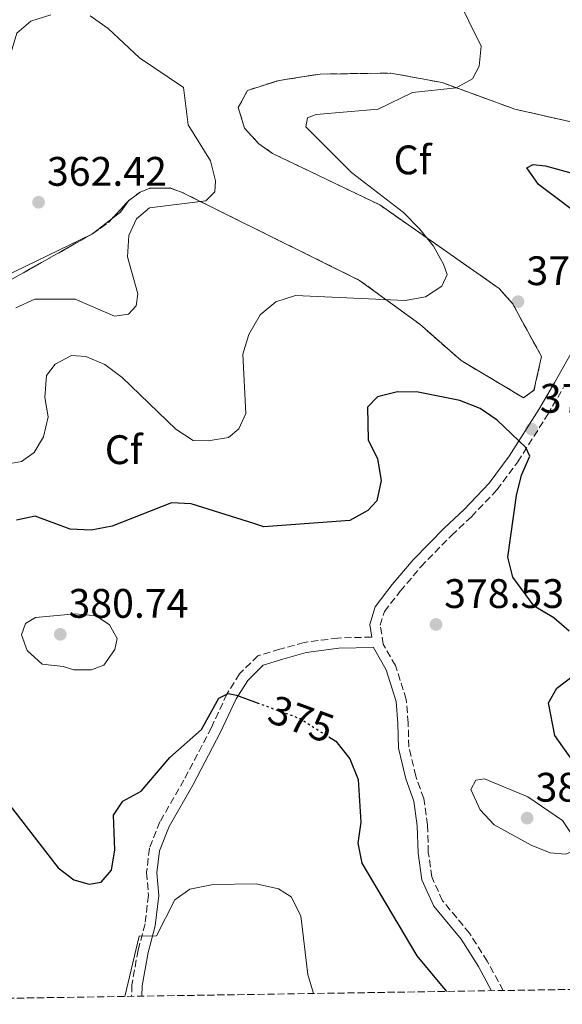
# Model space of a CAD drawing. Units: metres. Extents: x 608165 to 611635, y 4683002 to 4685369.
# Drawn here: x 609818 to 609950, y 4683026 to 4683265 of the extents above; entities that cross this region are included whole.
import ezdxf
from ezdxf.enums import TextEntityAlignment as Align

# ---------------------------------------------------------------- set-up
doc = ezdxf.new("R2010")
doc.units = ezdxf.units.M
doc.header["$MEASUREMENT"] = 0
doc.linetypes.add('DGN Style 3', pattern=[2.435890702152634, 1.739921930109024, -0.6959687720436097])
doc.linetypes.add('DGN Style 5', pattern=[1.217945351076317, 0.5219765790327072, -0.6959687720436097])
for name, color, linetype, lineweight in [('Camino', 7, 'DGN Style 3', 0), ('Cota de curva de nivel directora', 7, 'Continuous', 0), ('Cota de punto acotado terreno', 7, 'Continuous', 0), ('Curva de nivel directora', 30, 'Continuous', 30), ('Curva de nivel directora no vista', 30, 'DGN Style 5', 30), ('Curva de nivel intermedia', 30, 'Continuous', 0), ('Etiqueta de zona arbolada', 92, 'Continuous', 0), ('Línea de cambio de uso (parcela vista)', 92, 'Continuous', 0), ('Margen derecho', 7, 'Continuous', 0), ('Punto acotado terreno (símbolo)', 7, 'Continuous', 0), ('Zona arbolada', 92, 'DGN Style 3', 0)]:
    doc.layers.add(name, color=color, linetype=linetype, lineweight=lineweight)
doc.styles.add('Style-Arial', font='arial.ttf')

# ---------------------------------------------------------------- blocks, each defined once
blk = doc.blocks.new('5PATER')
at = {"layer": 'Punto acotado terreno (símbolo)', "linetype": 'Continuous', "lineweight": 0}
h = blk.add_hatch(color=51, dxfattribs=at)
edge = h.paths.add_edge_path()
edge.add_ellipse((0, 0), major_axis=(-0.1095731443231308, -0.1110710700762829), ratio=0.9994222409660317, start_angle=0, end_angle=360)

msp = doc.modelspace()

# ---------------------------------------------------------------- linework, layer by layer
at = {"layer": 'Camino', "color": 7, "linetype": 'DGN Style 3', "lineweight": 0}
for points in [[(609935.5700000006, 4683029.530000002, 375.9700000000011), (609931.6999999993, 4683036.660000003, 376.2499999999999), (609927.3599999985, 4683043.45, 376.8600000000006), (609920.8200000006, 4683051.350000001, 377.0099999999949), (609918.2199999989, 4683057.109999999, 377.1600000000034), (609917.3599999984, 4683063.090000001, 377.1600000000034), (609917.1700000005, 4683069.750000001, 376.8600000000006), (609916.2399999985, 4683076.180000001, 377.0099999999949), (609914.2899999993, 4683081.63, 377.0099999999949), (609912.6099999985, 4683088.710000002, 377.0099999999949), (609912.4799999989, 4683094.539999999, 377.0099999999949), (609912.0000000006, 4683100.239999999, 377.0099999999949), (609909.3899999999, 4683108.449999999, 377.0099999999949), (609906.3999999971, 4683113.670000004, 377.0099999999949), (609905.6700000005, 4683118.280000002, 377.0099999999949), (609906.6799999987, 4683121.59, 377.1600000000034), (609910.5399999988, 4683126.550000002, 376.8600000000006), (609915.55, 4683132.489999998, 375.9499999999971), (609923.010000001, 4683140.11, 375.6499999999942), (609927.829999998, 4683144.609999999, 375.5000000000002), (609934.0399999995, 4683151.140000001, 375.5000000000002), (609939.1099999989, 4683157.960000004, 374.8899999999995), (609946.3500000008, 4683169.390000002, 374.5899999999967), (609950.2600000001, 4683176.050000002, 374.4400000000024)], [(609903.5899999996, 4683115.390000002, 376.8600000000006), (609895.3999999977, 4683115.160000001, 376.8600000000006), (609887.1799999989, 4683114.090000001, 376.1000000000059), (609881.2800000003, 4683112.460000001, 375.6499999999942), (609875.9099999992, 4683110.830000003, 375.1900000000024), (609871.4699999979, 4683106.45, 374.8899999999995), (609868.41, 4683101.560000001, 374.5899999999967), (609864.6299999983, 4683093.41, 374.2899999999935), (609857.9400000004, 4683080.660000001, 373.229999999996), (609852.0899999988, 4683070.469999999, 372.0200000000042), (609849.5499999997, 4683064.09, 371.4100000000035), (609848.8700000001, 4683058.180000001, 370.8000000000029), (609849.3399999995, 4683052.660000001, 370.3500000000058), (609848.4799999989, 4683045.75, 369.5899999999966), (609846.8099999992, 4683039.340000002, 369.1399999999995), (609845.2600000004, 4683030.899999999, 368.5299999999988), (609845.2299999989, 4683028.120000001, 368.2599999999949)]]:
    msp.add_polyline3d(points, dxfattribs=at)
at = {"layer": 'Curva de nivel directora', "color": 30, "linetype": 'Continuous', "lineweight": 30, "elevation": 375, "flags": 128}
for points in [[(609956.5099999997, 4683216.03), (609944.1799999982, 4683225.34), (609941.3199999994, 4683229.37), (609942.8499999982, 4683230.210000004), (609945.8099999998, 4683229.890000001), (609960.5300000008, 4683225.850000001)], [(609951.579999999, 4683116.790000001), (609947.8399999995, 4683120.100000001), (609943.0899999996, 4683122.920000002), (609937.9299999987, 4683129.960000004), (609936.6799999992, 4683134.810000001), (609938.7800000003, 4683149.770000001), (609939.9899999995, 4683154.740000002), (609942.0399999992, 4683159.320000002), (609941.0999999981, 4683161.470000002), (609934.0599999996, 4683168.100000001), (609929.949999999, 4683170.930000002), (609925.0199999983, 4683172.850000001), (609914.9100000008, 4683174.930000001), (609909.8300000002, 4683174.980000001), (609904.989999999, 4683173.77), (609902.5599999991, 4683171.270000001), (609902.709999999, 4683163.330000003), (609905.02, 4683158.720000001), (609905.9199999986, 4683153.420000001), (609904.8599999992, 4683148.470000002), (609902.6199999995, 4683146.17), (609898.2599999986, 4683143.7), (609877.3899999987, 4683142.16), (609874.9099999999, 4683142.980000001), (609859.7300000008, 4683147.740000002), (609854.9099999996, 4683147.980000001), (609840.4999999994, 4683142.300000001), (609835.4099999998, 4683141.330000001), (609830.26, 4683141.65), (609821.8099999988, 4683144.790000001), (609817.2699999991, 4683143.760000001)], [(609960.0300000003, 4683074.600000001), (609948.139999999, 4683091.500000002), (609946.6100000001, 4683099.400000001), (609948.6199999995, 4683103.010000001), (609952.6699999997, 4683106.03)], [(609814.8799999997, 4683075.42), (609827.3499999997, 4683059.359999999), (609831.1399999984, 4683056.449999999), (609834.9400000004, 4683055.37), (609837.8599999996, 4683055.890000001), (609840.3399999985, 4683058.760000001), (609841.1299999997, 4683063.689999999), (609840.8599999992, 4683072.109999999), (609843.0999999989, 4683075.520000001), (609847.5699999993, 4683077.99), (609854.5000000005, 4683086.119999999), (609862.1899999996, 4683092.930000001), (609866.3899999994, 4683100.540000001), (609868.6600000004, 4683101.700000001), (609870.719999999, 4683101.29), (609875.7399999992, 4683099.440000001)], [(609893.1600000003, 4683091.15), (609894.85, 4683090.070000002), (609898.3100000002, 4683085.779999999), (609900.2799999992, 4683080.800000002), (609900.9599999988, 4683070.41), (609900.2399999991, 4683065.340000001), (609901.2000000002, 4683060.430000001), (609914.5699999988, 4683037.930000002), (609921.7999999997, 4683029.320000002)]]:
    msp.add_lwpolyline(points, dxfattribs=at)
at = {"layer": 'Curva de nivel directora no vista', "color": 30, "linetype": 'DGN Style 5', "lineweight": 30, "elevation": 375, "flags": 128}
msp.add_lwpolyline([(609875.7399999992, 4683099.440000001), (609886.22, 4683095.580000001), (609893.1600000003, 4683091.15)], dxfattribs=at)
at = {"layer": 'Curva de nivel intermedia', "color": 30, "linetype": 'Continuous', "lineweight": 0, "flags": 128}
for points, elevation in [([(609814.0100000004, 4683157.27), (609818.4200000003, 4683158.01), (609821.5499999995, 4683160.249999999), (609823.8300000017, 4683164.029999999), (609824.9100000013, 4683168.91), (609824.110000001, 4683173.600000001), (609824.52, 4683178.929999999), (609826.6400000012, 4683181.67), (609830.5900000008, 4683183.77), (609834.1200000001, 4683183.56), (609838.7100000011, 4683181.579999999), (609842.9600000003, 4683178.470000001), (609855.9700000013, 4683165.869999998), (609860.1900000012, 4683163.180000001), (609863.8600000015, 4683163.029999999), (609868.79, 4683163.84), (609871.2599999999, 4683165.96), (609873.01, 4683169.689999999), (609872.2700000004, 4683184.13), (609873.7200000008, 4683188.909999998), (609876.4900000002, 4683193.640000001), (609880.3200000013, 4683196.84), (609885.0900000012, 4683198.350000001), (609911.7200000011, 4683197.17), (609916.6600000008, 4683198.06), (609920.6600000019, 4683200.63), (609921.9400000004, 4683203.449999998), (609921.0799999998, 4683205.999999999), (609918.6600000013, 4683210.38), (609915.2599999994, 4683214.48), (609911.3400000011, 4683218.560000001), (609898.660000001, 4683228.25), (609887.6100000002, 4683239.34), (609887.9800000013, 4683241.519999998), (609890.0600000002, 4683242.329999999), (609905.1699999998, 4683243.609999998), (609913.5100000015, 4683247.689999999), (609924.1599999999, 4683248.800000001), (609928.1200000007, 4683251.039999999), (609929.690000002, 4683254.119999998), (609930.2400000019, 4683258.949999998), (609924.2500000015, 4683271.21)], 370.0000000000001), ([(609825.6100000008, 4683266.539999999), (609820.7200000002, 4683265.05), (609817.3400000007, 4683262.100000001), (609813.1600000008, 4683248.600000001), (609809.2000000001, 4683239.149999999), (609806.0100000005, 4683235.859999998), (609793.3799999994, 4683234.509999999), (609788.1100000012, 4683233.269999998), (609783.4500000008, 4683230.930000001), (609774.9999999995, 4683218.869999999), (609763.9900000013, 4683208.199999998), (609751.9000000012, 4683191.390000001), (609750.2800000008, 4683192.21), (609748.8200000012, 4683194.949999998), (609747.5700000017, 4683204.96), (609745.94, 4683209.680000001), (609743.0700000002, 4683212.55), (609741.6200000016, 4683216.490000002), (609741.310000001, 4683237.210000001), (609742.5700000017, 4683242.05), (609745.35, 4683246.21), (609745.740000001, 4683250.249999999), (609741.8600000008, 4683270.220000001)], 365.0000000000001), ([(609817.1100000005, 4683195.42), (609821.6700000003, 4683197.51), (609831.4900000015, 4683197.499999999), (609841.0600000004, 4683193.369999998), (609844.4900000015, 4683193.819999999), (609846.3100000008, 4683195.849999999), (609846.7000000019, 4683198.789999999), (609844.2600000012, 4683207.779999998), (609844.5100000015, 4683212.939999999), (609846.4299999992, 4683217.039999999), (609849.5499999997, 4683219.699999998), (609863.2900000014, 4683221.390000001), (609865.4700000008, 4683223.55), (609865.6000000006, 4683226.27), (609864.4000000001, 4683231.119999998), (609858.9700000009, 4683239.8), (609857.7999999997, 4683248.87), (609847.110000001, 4683256.13), (609839.5000000002, 4683263.249999999), (609835.1100000005, 4683266.310000001)], 365.0000000000001), ([(609835.5100000004, 4683107.409999999), (609831.1400000006, 4683107.430000001), (609828.5800000014, 4683108.259999999), (609823.5099999999, 4683108.810000001), (609819.8300000007, 4683112.170000001), (609818.4600000004, 4683115.939999999), (609819.4400000017, 4683118.730000001), (609821.8900000014, 4683120.15), (609831.4700000014, 4683121.06), (609836.5900000001, 4683120.519999999), (609839.8100000009, 4683118.390000001), (609841.750000001, 4683115.019999998), (609841.140000001, 4683112.369999999), (609838.4299999997, 4683108.55), (609835.5100000004, 4683107.409999999)], 380.0000000000001), ([(609950.7600000009, 4683062.689999998), (609947.0199999991, 4683062.970000001), (609942.380000001, 4683064.840000001), (609933.3300000009, 4683069.779999998), (609929.9500000012, 4683073.439999999), (609927.7200000006, 4683078.390000001), (609928.8800000006, 4683080.599999999), (609930.9999999995, 4683080.939999999), (609941.5800000009, 4683076.550000001), (609949.9699999995, 4683070.8), (609952.9100000011, 4683066.470000001), (609952.7300000022, 4683063.550000001), (609950.7600000009, 4683062.689999998)], 380.0000000000001), ([(609889.4600000011, 4683028.81), (609888.0400000017, 4683033.430000001), (609886.3499999996, 4683047.679999999), (609883.9800000003, 4683052.27), (609880.9100000014, 4683054.220000002), (609875.5400000003, 4683055.439999999), (609865.0500000005, 4683055.320000002), (609859.4100000013, 4683054.140000001), (609855.75, 4683051.579999999), (609851.2700000008, 4683042.810000001), (609847.0799999997, 4683042.730000001), (609843.6100000007, 4683028.09)], 370.0000000000001)]:
    msp.add_lwpolyline(points, dxfattribs=dict(at, elevation=elevation))
at = {"layer": 'Línea de cambio de uso (parcela vista)', "color": 92, "linetype": 'Continuous', "lineweight": 0, "extrusion": (-0.06107317378935467, -0.01942596024686339, 0.997944236674466), "elevation": -127858.2199478981, "flags": 128}
msp.add_lwpolyline([(-4278062.904308192, 1996649.882175044), (-4278062.904308192, 1996644.556703728)], dxfattribs=at)
at = {"layer": 'Línea de cambio de uso (parcela vista)', "color": 92, "linetype": 'Continuous', "lineweight": 0, "extrusion": (-0.04026558715224871, -0.08427072850304473, 0.9956290106303909), "elevation": -418853.2178624208, "flags": 128}
msp.add_lwpolyline([(-1468779.51504599, 4469009.245827778), (-1468780.866821426, 4469008.313242887), (-1468782.664983349, 4469006.618315351)], dxfattribs=at)
at = {"layer": 'Línea de cambio de uso (parcela vista)', "color": 92, "linetype": 'Continuous', "lineweight": 0, "extrusion": (-0.08908400077567473, 0.02007359484598309, 0.9958218171920914), "elevation": 40043.32909877732, "flags": 128}
msp.add_lwpolyline([(-4702769.504253261, -432610.0388362476), (-4702769.50425326, -432594.598224213)], dxfattribs=at)
at = {"layer": 'Línea de cambio de uso (parcela vista)', "color": 92, "linetype": 'Continuous', "lineweight": 0, "extrusion": (-0.05413327678637545, -0.01522812945074626, 0.9984175942048503), "elevation": -103966.4280280433, "flags": 128}
msp.add_lwpolyline([(-4343094.906505361, 1852347.381747335), (-4343092.788762535, 1852344.71434084), (-4343091.842126583, 1852342.384805834)], dxfattribs=at)
at = {"layer": 'Línea de cambio de uso (parcela vista)', "color": 92, "linetype": 'Continuous', "lineweight": 0, "extrusion": (-0.04114660439255292, -0.03198283847902805, 0.9986411041959906), "elevation": -174512.4877574981, "flags": 128}
msp.add_lwpolyline([(-3323322.469833445, 3351044.796920563), (-3323322.469833445, 3351038.673891541)], dxfattribs=at)
at = {"layer": 'Línea de cambio de uso (parcela vista)', "color": 92, "linetype": 'Continuous', "lineweight": 0, "extrusion": (-0.06564093026220728, 0.004487147025590027, 0.9978332194239089), "elevation": -18653.57259616668, "flags": 128}
msp.add_lwpolyline([(-4713899.832651, 288418.8788404589), (-4713888.138629055, 288398.3314115708), (-4713873.541818106, 288384.7238125744)], dxfattribs=at)
at = {"layer": 'Línea de cambio de uso (parcela vista)', "color": 92, "linetype": 'Continuous', "lineweight": 0, "extrusion": (-0.05934072068821612, -0.008639828949775292, 0.9982003968261692), "elevation": -76287.77524571487, "flags": 128}
msp.add_lwpolyline([(-4546486.548130111, 1275941.724304031), (-4546486.454597592, 1275941.559211548), (-4546486.412080375, 1275941.42413588)], dxfattribs=at)
at = {"layer": 'Línea de cambio de uso (parcela vista)', "color": 92, "linetype": 'Continuous', "lineweight": 0}
for points in [[(609938.4299999997, 4683243.630000001, 371.1000000000058), (609920.7000000002, 4683250.100000001, 369.4799999999959), (609908.2699999996, 4683252.380000001, 368.4199999999983), (609891.0499999998, 4683252.17, 367.0800000000018), (609882.4400000004, 4683250.814999999, 366.6171000000031)], [(609873.4055000005, 4683248.2017, 366.0304000000033), (609873.4000000004, 4683248.199999999, 366.0299999999988), (609871.1399999997, 4683244.060000001, 365.6999999999971), (609872.6799999997, 4683239, 365.8500000000058), (609876.1600000003, 4683235.199999999, 365.9900000000052), (609879.5, 4683232.9, 366.1499999999942), (609905.54, 4683220.380000001, 369), (609934.5599999996, 4683200.08, 371.75), (609937.8399999999, 4683196.4, 372.2100000000065), (609944.8600000005, 4683183.52, 373.570000000007), (609943.0506999996, 4683175.3433, 373.7198999999964)], [(609915.2699999996, 4683191.41, 371.1499999999942), (609900.6500000004, 4683202.039999999, 369.7799999999988), (609857.3899999997, 4683223.460000001, 364.3800000000047), (609854.6200000001, 4683224.49, 364.0299999999988), (609849.6399999997, 4683224.42, 363.9199999999983), (609847.2800000003, 4683223.5, 363.8800000000047), (609844.4901999999, 4683221.409800001, 363.7299999999959)], [(609943.0506999996, 4683175.3433, 373.7198999999964), (609943.0499999998, 4683175.34, 373.7200000000012), (609940.5099999999, 4683173.51, 373.7200000000012), (609925.3499999996, 4683182.560000001, 372.820000000007), (609915.2699999996, 4683191.41, 371.1499999999942)]]:
    msp.add_polyline3d(points, dxfattribs=at)
at = {"layer": 'Margen derecho', "color": 7, "linetype": 'Continuous', "lineweight": 0}
for points in [[(609903.5899999996, 4683115.390000002, 376.8600000000006), (609903.1099999989, 4683118.460000004, 377.0099999999949), (609904.4299999999, 4683122.760000003, 377.1600000000034), (609908.6000000008, 4683128.13, 376.8600000000006), (609913.6999999993, 4683134.170000002, 375.9499999999971), (609921.2699999998, 4683141.899999999, 375.6499999999942), (609926.0699999988, 4683146.38, 375.5000000000002), (609932.1299999984, 4683152.75, 375.5000000000002), (609937.0500000002, 4683159.38, 374.8899999999995), (609944.2099999995, 4683170.690000002, 374.5899999999967), (609948.0899999997, 4683177.29, 374.4400000000024), (609953.5199999991, 4683186.940000001, 374.4400000000024), (609957.4400000018, 4683197.199999999, 374.4400000000024), (609961.140000001, 4683206.470000001, 374.5899999999967), (609963.1399999993, 4683210.550000002, 374.7400000000052), (609966.3400000001, 4683213.920000004, 374.7400000000052)], [(609932.7499999999, 4683029.489999999, 376.0200000000041), (609929.5500000013, 4683035.390000002, 376.2499999999999), (609925.3400000001, 4683041.970000001, 376.8600000000006), (609918.6799999992, 4683050.020000001, 377.0099999999949), (609915.8000000003, 4683056.399999999, 377.1600000000034), (609914.8599999994, 4683062.88, 377.1600000000034), (609914.6700000016, 4683069.539999999, 376.8600000000006), (609913.7999999998, 4683075.570000002, 377.0099999999949), (609911.8799999976, 4683080.920000004, 377.0099999999949), (609910.1099999996, 4683088.390000001, 377.0099999999949), (609909.98, 4683094.399999999, 377.0099999999949), (609909.5300000006, 4683099.75, 377.0099999999949), (609907.0899999999, 4683107.440000003, 377.0099999999949), (609903.9999999986, 4683112.830000003, 377.0099999999949), (609903.9800000007, 4683112.899999999, 376.8600000000006), (609895.600000001, 4683112.66, 376.8600000000006), (609887.6700000007, 4683111.63, 376.1000000000059), (609881.98, 4683110.059999999, 375.6499999999942), (609877.2199999989, 4683108.609999999, 375.1900000000024), (609873.4400000015, 4683104.88, 374.8899999999995), (609870.6200000006, 4683100.370000001, 374.5899999999967), (609866.87, 4683092.309999999, 374.2899999999935), (609860.1399999999, 4683079.449999999, 373.229999999996), (609854.3500000008, 4683069.370000001, 372.0200000000042), (609851.9899999981, 4683063.470000001, 371.4100000000035), (609851.3899999993, 4683058.140000002, 370.8000000000029), (609851.8500000018, 4683052.609999999, 370.3500000000058), (609850.9399999998, 4683045.280000003, 369.5899999999966), (609849.2500000001, 4683038.800000001, 369.1399999999995), (609847.7500000002, 4683030.66, 368.5299999999988), (609847.7300000001, 4683028.160000001, 368.2899999999937)]]:
    msp.add_polyline3d(points, dxfattribs=at)
at = {"layer": 'Zona arbolada', "color": 92, "linetype": 'DGN Style 3', "lineweight": 0, "extrusion": (-0.04897317555705559, -0.05754450710983317, 0.9971410420684449), "elevation": -298997.6639573403, "flags": 128}
msp.add_lwpolyline([(-2570822.926614597, 3950472.035134625), (-2570822.928566974, 3950472.044398438), (-2570820.113812984, 3950476.557198869)], dxfattribs=at)
at = {"layer": 'Zona arbolada', "color": 92, "linetype": 'DGN Style 3', "lineweight": 0, "extrusion": (-0.04001904154340121, -0.08542417092487861, 0.9955406507700952), "elevation": -424104.7470790409, "flags": 128}
msp.add_lwpolyline([(-1434493.366335996, 4479636.663286236), (-1434491.546295623, 4479638.3487953), (-1434490.196530852, 4479639.266814701)], dxfattribs=at)
at = {"layer": 'Zona arbolada', "color": 92, "linetype": 'DGN Style 3', "lineweight": 0, "extrusion": (-0.08908400077567473, 0.02007359484598309, 0.9958218171920914), "elevation": 40043.32909877732, "flags": 128}
msp.add_lwpolyline([(-4702769.504253261, -432610.0388362476), (-4702769.50425326, -432594.598224213)], dxfattribs=at)
at = {"layer": 'Zona arbolada', "color": 92, "linetype": 'DGN Style 3', "lineweight": 0, "extrusion": (-0.03507918639450718, -0.03797625675396429, 0.9986627331611292), "elevation": -198880.8243407476, "flags": 128}
msp.add_lwpolyline([(-2729744.746998208, 3848813.857772316), (-2729744.746998208, 3848819.720600156)], dxfattribs=at)
at = {"layer": 'Zona arbolada', "color": 92, "linetype": 'DGN Style 3', "lineweight": 0, "extrusion": (-0.02414732789456376, -0.04809741787066701, 0.998550722271897), "elevation": -239613.769708366, "flags": 128}
msp.add_lwpolyline([(-1556253.295022264, 4452532.758318299), (-1556251.01808836, 4452537.056079058), (-1556250.664163691, 4452538.286134235)], dxfattribs=at)
at = {"layer": 'Zona arbolada', "color": 92, "linetype": 'DGN Style 3', "lineweight": 0, "extrusion": (-0.1001053320650614, 0.05640343700817956, 0.9933768543638453), "elevation": 203462.2492776741, "flags": 128}
msp.add_lwpolyline([(-4379452.556186952, -1755880.375816044), (-4379467.170464642, -1755875.340212027), (-4379490.954121875, -1755860.795619161)], dxfattribs=at)
at = {"layer": 'Zona arbolada', "color": 92, "linetype": 'DGN Style 3', "lineweight": 0, "extrusion": (-0.1095578211180691, 0.07305369563459094, 0.9912922078711149), "elevation": 275673.7403811445, "flags": 128}
msp.add_lwpolyline([(-4234744.623488924, -2072517.068784892), (-4234744.753600195, -2072517.001956478), (-4234744.925036561, -2072516.935887479)], dxfattribs=at)
at = {"layer": 'Zona arbolada', "color": 92, "linetype": 'DGN Style 3', "lineweight": 0}
for points in [[(609811.1500000004, 4683199.550000001, 361.4400000000023), (609835.54, 4683213.25, 363.1199999999953), (609839.6500000004, 4683216.17, 363.3600000000006), (609844.5, 4683221.42, 363.7299999999959), (609847.29, 4683223.51, 363.8800000000047), (609849.6500000004, 4683224.430000001, 363.9199999999983), (609854.6200000001, 4683224.5, 364.0299999999988), (609857.4000000004, 4683223.470000001, 364.3800000000047), (609900.6500000004, 4683202.050000001, 369.7799999999988), (609915.2699999996, 4683191.41, 371.1499999999942), (609925.3499999996, 4683182.57, 372.820000000007), (609940.5199999996, 4683173.52, 373.7200000000012), (609943.0599999996, 4683175.350000001, 373.7200000000012), (609944.8700000001, 4683183.529999999, 373.570000000007), (609937.8399999999, 4683196.41, 372.2100000000065), (609934.5700000003, 4683200.09, 371.75), (609905.5499999998, 4683220.380000001, 369), (609879.5099999999, 4683232.9, 366.1499999999942), (609876.1699999999, 4683235.199999999, 365.9900000000052), (609872.6900000004, 4683239, 365.8500000000058), (609871.1500000004, 4683244.07, 365.6999999999971), (609873.4100000003, 4683248.210000001, 366.0299999999988), (609880.8300000001, 4683250.560000001, 366.5299999999988), (609891.0599999996, 4683252.180000001, 367.0800000000018), (609908.2699999996, 4683252.390000001, 368.4199999999983), (609920.7100000001, 4683250.100000001, 369.4799999999959), (609938.4299999997, 4683243.630000001, 371.1000000000058), (609953.4299999997, 4683240.25, 372.5099999999948)], [(609882.4400000004, 4683250.814999999, 366.616599999994), (609891.0599999996, 4683252.180000001, 367.0800000000018), (609908.2699999996, 4683252.390000001, 368.4199999999983), (609920.7100000001, 4683250.100000001, 369.4799999999959), (609938.4299999997, 4683243.630000001, 371.1000000000058)], [(609943.0506999996, 4683175.3433, 373.7200000000012), (609943.0599999996, 4683175.350000001, 373.7200000000012), (609944.8700000001, 4683183.529999999, 373.570000000007), (609937.8399999999, 4683196.41, 372.2100000000065), (609934.5700000003, 4683200.09, 371.75), (609905.5499999998, 4683220.380000001, 369), (609879.5099999999, 4683232.9, 366.1499999999942), (609876.1699999999, 4683235.199999999, 365.9900000000052), (609872.6900000004, 4683239, 365.8500000000058), (609871.1500000004, 4683244.07, 365.6999999999971), (609873.4055000005, 4683248.2017, 366.0292999999947)], [(609844.4901999999, 4683221.409800001, 363.7293000000063), (609844.5, 4683221.42, 363.7299999999959), (609847.29, 4683223.51, 363.8800000000047), (609849.6500000004, 4683224.430000001, 363.9199999999983), (609854.6200000001, 4683224.5, 364.0299999999988), (609857.4000000004, 4683223.470000001, 364.3800000000047), (609900.6500000004, 4683202.050000001, 369.7799999999988), (609915.2699999996, 4683191.41, 371.1499999999942)], [(609915.2699999996, 4683191.41, 371.1499999999942), (609925.3499999996, 4683182.57, 372.820000000007), (609940.5199999996, 4683173.52, 373.7200000000012), (609943.0506999996, 4683175.3433, 373.7200000000012)], [(609994.4400000004, 4683030.449999999, 359.7599999999948), (609721.3200000003, 4683026.180000001, 351.8000000000029)]]:
    msp.add_polyline3d(points, dxfattribs=at)

# ---------------------------------------------------------------- block references
at = {"layer": 'Punto acotado terreno (símbolo)', "color": 7, "linetype": 'Continuous', "lineweight": 0, "xscale": 10, "yscale": 10, "zscale": 10}
for p in [(609822.6, 4683221.030000003, 362.4199999999987), (609939.1700000014, 4683196.890000001, 373.0599999999977), (609942.4799999995, 4683165.890000001, 374.8899999999999), (609919.2299999992, 4683118.460000004, 378.5299999999998), (609827.8900000007, 4683116.080000003, 380.7400000000052), (609941.3799999976, 4683071.41, 380.820000000007)]:
    msp.add_blockref('5PATER', p, dxfattribs=at)

# ---------------------------------------------------------------- texts
at = {"layer": 'Cota de curva de nivel directora', "color": 7, "linetype": 'Continuous', "lineweight": 0, "style": 'Style-Arial'}
msp.add_text('375', height=7.000000000000002, rotation=339.78474, dxfattribs=at).set_placement((609886.4490002106, 4683095.499552446, 375), align=Align.MIDDLE_CENTER)
at = {"layer": 'Cota de punto acotado terreno', "color": 7, "linetype": 'Continuous', "lineweight": 0, "style": 'Style-Arial'}
for s, p in [('362.42', (609824.6499999979, 4683225.030000002, 362.4199999999983)), ('373.07', (609941.2199999993, 4683200.890000001, 373.0599999999977)), ('374.89', (609944.4600000003, 4683169.890000002, 374.8899999999995)), ('378.53', (609921.2100000001, 4683122.460000001, 378.5299999999988)), ('380.74', (609829.8799999983, 4683120.080000003, 380.7400000000052)), ('380.82', (609943.4299999999, 4683075.41, 380.820000000007))]:
    msp.add_text(s, height=7.000000000000002, dxfattribs=at).set_placement(p)
at = {"layer": 'Etiqueta de zona arbolada', "color": 92, "linetype": 'Continuous', "lineweight": 0, "style": 'Style-Arial'}
for p in [(609913.519496241, 4683231.32001, 371.7599999999948), (609843.2994962429, 4683160.92001, 372.929999999993)]:
    msp.add_text('Cf', height=7.000000000000002, dxfattribs=at).set_placement(p, align=Align.MIDDLE_CENTER)

doc.saveas('drawing.dxf')
